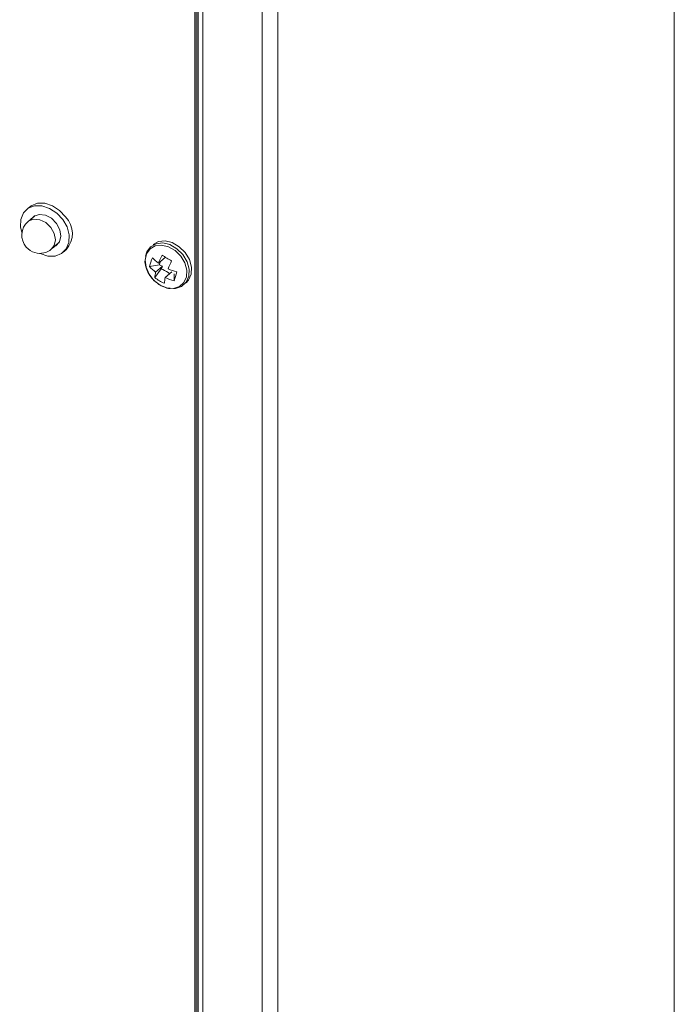
# Model space of a CAD drawing. Units: inches. Extents: x -42 to 250, y 46 to 251.
# Drawn here: x 100 to 102, y 180 to 184 of the extents above; entities that cross this region are included whole.
import ezdxf

# ---------------------------------------------------------------- set-up
doc = ezdxf.new("R2010")
doc.units = ezdxf.units.IN
doc.header["$MEASUREMENT"] = 0
doc.layers.add('寸法線', color=7, linetype='Continuous')

# ---------------------------------------------------------------- blocks, each defined once
blk = doc.blocks.new('block 117')
at = {"layer": '寸法線', "color": 179, "lineweight": 5, "true_color": 0x221814}
for points in [[(102.3018, 176.7651), (102.3018, 193.6953)], [(100.6171, 175.0791), (100.6171, 192.0093)], [(100.264, 174.9481), (100.264, 191.773)], [(100.2736, 191.7788), (100.2736, 174.9302)], [(100.2788, 174.9289), (100.2788, 191.7823)], [(100.2988, 191.7954), (100.2988, 174.9309)], [(100.551, 175.9293), (100.551, 191.1401)], [(99.5298, 183.5692), (99.5243, 183.594), (99.5257, 183.6257), (99.5367, 183.6532), (99.5567, 183.6729), (99.5836, 183.6832), (99.6146, 183.6828), (99.647, 183.6725), (99.6776, 183.6525), (99.7031, 183.6253)], [(99.5612, 183.6777), (99.5688, 183.6835), (99.5956, 183.6939), (99.627, 183.6939), (99.6594, 183.6832), (99.69, 183.6632), (99.7155, 183.636)], [(99.5684, 183.627), (99.5812, 183.6394), (99.6036, 183.647), (99.6297, 183.6436), (99.6552, 183.6301), (99.6769, 183.6084)], [(99.6721, 183.5388), (99.6673, 183.5657), (99.6528, 183.5912), (99.6311, 183.6119), (99.606, 183.6243), (99.5805, 183.6267), (99.5588, 183.6188), (99.5557, 183.616)], [(99.7031, 183.6253), (99.7214, 183.5933), (99.73, 183.5595), (99.729, 183.5271), (99.7179, 183.5003), (99.698, 183.4803), (99.6711, 183.4699), (99.6397, 183.4699), (99.6074, 183.4806), (99.606, 183.4813)], [(99.6769, 183.6084), (99.6907, 183.5819), (99.6949, 183.5547), (99.689, 183.5306), (99.6735, 183.5137), (99.6687, 183.5109)], [(100.1172, 183.3459), (100.1462, 183.3342), (100.1744, 183.3321), (100.1996, 183.3397), (100.2182, 183.3569), (100.2289, 183.3811), (100.2299, 183.41), (100.2216, 183.4403), (100.2044, 183.4689), (100.1806, 183.4927), (100.1527, 183.5089), (100.1234, 183.5161), (100.0962, 183.513), (100.0742, 183.5003), (100.0594, 183.4796), (100.0535, 183.4527), (100.0573, 183.4227), (100.07, 183.3928), (100.091, 183.3666), (100.1172, 183.3459)], [(100.1737, 183.3321), (100.182, 183.3325), (100.2082, 183.3407), (100.2278, 183.3583), (100.2388, 183.3838), (100.2402, 183.4141), (100.2313, 183.4458), (100.2133, 183.4761), (100.1882, 183.5009), (100.1589, 183.5182), (100.1283, 183.5254), (100.1, 183.5223), (100.0766, 183.5092), (100.0611, 183.4875), (100.0556, 183.4686)], [(100.2282, 183.3562), (100.2378, 183.3673), (100.2488, 183.3928), (100.2499, 183.4227), (100.2413, 183.4548), (100.2233, 183.4848), (100.1985, 183.5096), (100.1689, 183.5268), (100.1382, 183.534), (100.11, 183.5313), (100.0876, 183.5189)], [(100.0724, 183.4252), (100.1138, 183.432)], [(100.11, 183.4393), (100.1386, 183.4637)], [(100.0945, 183.3783), (100.1217, 183.4148)], [(100.0979, 183.4017), (100.1265, 183.4265)], [(100.1389, 183.3783), (100.1672, 183.4028)], [(100.1761, 183.3649), (100.1772, 183.3948)]]:
    blk.add_lwpolyline(points, dxfattribs=at)
at = {"layer": '寸法線', "lineweight": 0}
blk.add_lwpolyline([(99.6559, 183.4999), (99.6673, 183.5147), (99.6721, 183.5388)], dxfattribs=at)
at = {"layer": '寸法線', "color": 179, "lineweight": 5, "true_color": 0x221814}
for points in [[(102.3025, 176.7675), (102.3025, 182.4109), (102.3025, 188.0543), (102.3025, 193.6977)], [(100.2661, 191.774), (100.2661, 186.1619), (100.2661, 180.5492), (100.2661, 174.9371)], [(99.5612, 183.6777), (99.5571, 183.6739), (99.5529, 183.6704), (99.5488, 183.667)], [(99.5857, 183.6422), (99.5757, 183.6332), (99.5657, 183.6246), (99.5557, 183.616)], [(99.7179, 183.4968), (99.7538, 183.5368), (99.7527, 183.5974), (99.7155, 183.636)], [(99.6559, 183.4999), (99.6659, 183.5085), (99.6763, 183.5175), (99.6862, 183.5261)], [(99.5846, 183.4844), (99.6094, 183.4768), (99.6363, 183.483), (99.6559, 183.4999)], [(99.7055, 183.4861), (99.7097, 183.4896), (99.7138, 183.4934), (99.7179, 183.4968)], [(100.1252, 183.4734), (100.1196, 183.4624), (100.1145, 183.4506), (100.11, 183.4393)], [(100.1252, 183.4734), (100.1386, 183.4651), (100.152, 183.4568), (100.1658, 183.4493)], [(100.0842, 183.4627), (100.0783, 183.4506), (100.0745, 183.4382), (100.0724, 183.4252)], [(100.0842, 183.4627), (100.0921, 183.4541), (100.1007, 183.4462), (100.11, 183.4393)], [(100.1138, 183.432), (100.1155, 183.4369), (100.1172, 183.442), (100.1193, 183.4472)], [(100.1265, 183.4265), (100.1224, 183.4283), (100.1179, 183.43), (100.1138, 183.432)], [(100.1658, 183.4493), (100.1606, 183.4382), (100.1555, 183.4272), (100.151, 183.4155)], [(100.0724, 183.4252), (100.08, 183.4169), (100.0886, 183.4086), (100.0979, 183.4017)], [(100.0979, 183.4017), (100.0962, 183.3941), (100.0952, 183.3859), (100.0945, 183.3783)], [(100.151, 183.4155), (100.1631, 183.41), (100.1755, 183.4059), (100.1882, 183.4024)], [(100.1761, 183.3649), (100.1806, 183.3769), (100.1848, 183.3897), (100.1882, 183.4024)], [(100.0945, 183.3783), (100.1069, 183.368), (100.1207, 183.36), (100.1355, 183.3542)], [(100.1389, 183.3783), (100.1369, 183.3704), (100.1358, 183.3625), (100.1355, 183.3542)], [(100.1389, 183.3783), (100.151, 183.3728), (100.1634, 183.3683), (100.1761, 183.3649)]]:
    blk.add_open_spline(points, degree=3, dxfattribs=at)
for points, knots in [([(99.5557, 183.616), (99.5236, 183.5884), (99.5202, 183.5395), (99.5478, 183.5078), (99.5574, 183.4968), (99.5701, 183.4885), (99.5846, 183.4844)], [0, 0, 0, 0, 1, 1, 1, 2, 2, 2, 2]), ([(100.0528, 183.4537), (100.0528, 183.4534), (100.0528, 183.4527), (100.0528, 183.452), (100.0514, 183.4431), (100.0538, 183.4331), (100.0566, 183.4234), (100.06, 183.4134), (100.0638, 183.4038), (100.069, 183.3948), (100.0742, 183.3852), (100.0807, 183.3762), (100.0883, 183.3687), (100.0955, 183.3618), (100.1038, 183.3556), (100.1117, 183.3494)], [0, 0, 0, 0, 1, 1, 1, 2, 2, 2, 3, 3, 3, 4, 4, 4, 5, 5, 5, 5]), ([(100.1265, 183.4265), (100.1258, 183.4255), (100.1255, 183.4245), (100.1252, 183.4231), (100.1241, 183.4203), (100.1227, 183.4176), (100.1217, 183.4148)], [0, 0, 0, 0, 1, 1, 1, 2, 2, 2, 2]), ([(100.1575, 183.3941), (100.1482, 183.401), (100.1393, 183.4079), (100.1286, 183.4124), (100.1262, 183.4134), (100.1238, 183.4141), (100.1217, 183.4148)], [0, 0, 0, 0, 1, 1, 1, 2, 2, 2, 2]), ([(100.1176, 183.3456), (100.1227, 183.3432), (100.1276, 183.3404), (100.1327, 183.3383), (100.1417, 183.3345), (100.1506, 183.3328), (100.16, 183.3314)], [0, 0, 0, 0, 1, 1, 1, 2, 2, 2, 2])]:
    blk.add_open_spline(points, degree=3, knots=knots, dxfattribs=at)

msp = doc.modelspace()

# ---------------------------------------------------------------- block references
at = {"layer": '寸法線'}
msp.add_blockref('block 117', (0, 0), dxfattribs=at)

doc.saveas('drawing.dxf')
